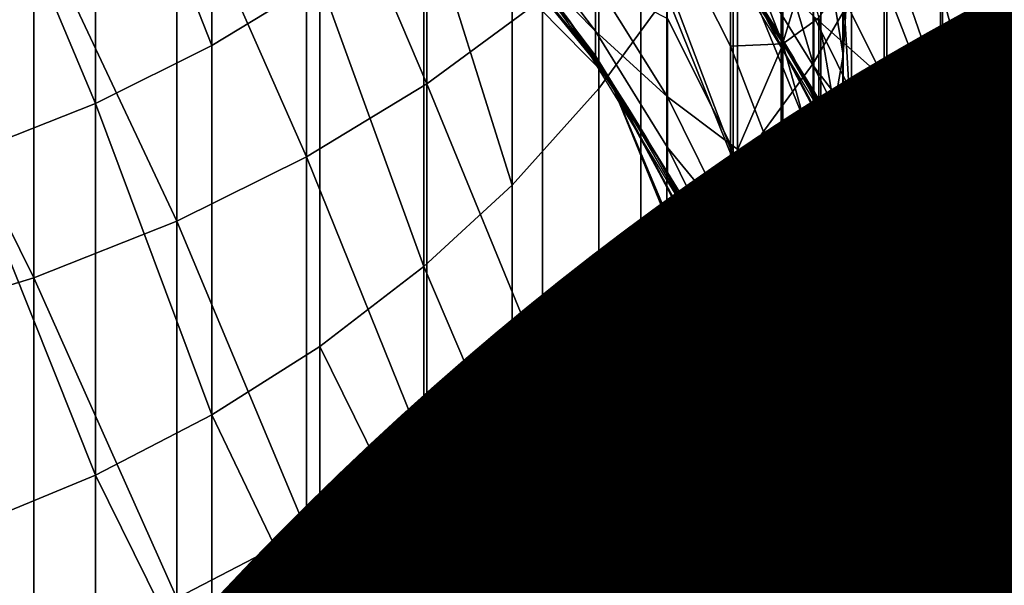
# Model space of a CAD drawing. Units: metres. Extents: x -8.8 to 2.4, y 0.2 to 5.1.
# Drawn here: x -1.1 to -1, y 0.3 to 0.3 of the extents above; entities that cross this region are included whole.
import ezdxf

# ---------------------------------------------------------------- set-up
doc = ezdxf.new("R2010")
doc.units = ezdxf.units.M
doc.linetypes.add('AUSGEZOGEN', pattern=[0])
doc.layers.add('Text Allgemein', color=7, linetype='AUSGEZOGEN', lineweight=25)
doc.layers.add('Vorh. Geländer', color=254, linetype='AUSGEZOGEN', lineweight=13)
doc.styles.add('ARIAL', font='ARIAL.TTF')

msp = doc.modelspace()

# ---------------------------------------------------------------- linework, layer by layer
at = {"layer": 'Vorh. Geländer', "color": 9, "linetype": 'AUSGEZOGEN', "lineweight": 25, "transparency": 33554687}
for points in [[(-1.042946, 0.293078, 0.311883), (-1.042946, 0.28902, 0.304276), (-1.042817, 0.291193, 0.303197), (-1.042817, 0.295184, 0.31068)], [(-1.052815, 0.294975, 0.235719), (-1.049371, 0.292106, 0.235688), (-1.046571, 0.288642, 0.235649)], [(-1.052815, 0.294975, 0.235719), (-1.046571, 0.288642, 0.235649), (-1.049417, 0.292152, 0.116198)], [(-1.054558, 0.293756, 0.343586), (-1.052749, 0.289168, 0.335881), (-1.052749, 0.294618, 0.342876)], [(-1.052749, 0.294618, 0.342876), (-1.052749, 0.289168, 0.335881), (-1.051073, 0.290185, 0.335133)], [(-1.044591, 0.292849, 0.333171), (-1.043413, 0.288886, 0.324058), (-1.043413, 0.294391, 0.332035)], [(-1.043413, 0.294391, 0.332035), (-1.043413, 0.288886, 0.324058), (-1.042268, 0.290849, 0.32279)], [(-1.051281, 0.292961, 0.34424), (-1.049414, 0.288573, 0.33632), (-1.049414, 0.294047, 0.343346)], [(-1.049414, 0.294047, 0.343346), (-1.049414, 0.288573, 0.33632), (-1.047615, 0.289895, 0.335346)], [(-1.048089, 0.292582, 0.333367), (-1.048089, 0.286998, 0.325276), (-1.046743, 0.288502, 0.324305), (-1.046743, 0.294023, 0.332306)], [(-1.046743, 0.294023, 0.332306), (-1.046743, 0.288502, 0.324305), (-1.045686, 0.289947, 0.323373)], [(-1.056549, 0.292999, 0.344209), (-1.054558, 0.288269, 0.336544), (-1.054558, 0.293756, 0.343586)], [(-1.054558, 0.293756, 0.343586), (-1.054558, 0.288269, 0.336544), (-1.052749, 0.289168, 0.335881)], [(-1.044658, 0.291709, 0.322235), (-1.044658, 0.287391, 0.315133), (-1.043912, 0.289123, 0.314144), (-1.043912, 0.293384, 0.321154)], [(-1.043912, 0.293384, 0.321154), (-1.043912, 0.289123, 0.314144), (-1.043296, 0.291147, 0.312987)], [(-1.042817, 0.291193, 0.303197), (-1.042817, 0.287837, 0.29594), (-1.042954, 0.290136, 0.294953), (-1.042954, 0.293434, 0.302085)], [(-1.043296, 0.291147, 0.312987), (-1.042946, 0.28902, 0.304276), (-1.042946, 0.293078, 0.311883)], [(-1.056549, 0.292999, 0.344209), (-1.056549, 0.28748, 0.337125), (-1.054558, 0.288269, 0.336544)], [(-1.053296, 0.292001, 0.345031), (-1.051281, 0.28744, 0.337154), (-1.051281, 0.292961, 0.34424)], [(-1.051281, 0.292961, 0.34424), (-1.051281, 0.28744, 0.337154), (-1.049414, 0.288573, 0.33632)], [(-1.046091, 0.291243, 0.334353), (-1.044591, 0.287277, 0.325096), (-1.044591, 0.292849, 0.333171)], [(-1.044591, 0.292849, 0.333171), (-1.044591, 0.287277, 0.325096), (-1.043413, 0.288886, 0.324058)], [(-1.040751, 0.290686, 0.31325), (-1.040751, 0.286553, 0.3055), (-1.040361, 0.288772, 0.304399), (-1.040361, 0.292838, 0.312021)], [(-1.042268, 0.290849, 0.32279), (-1.041437, 0.288431, 0.314539), (-1.041437, 0.292715, 0.321586)], [(-1.041437, 0.292715, 0.321586), (-1.041437, 0.288431, 0.314539), (-1.040751, 0.290686, 0.31325)], [(-1.049458, 0.291372, 0.334259), (-1.048089, 0.286998, 0.325276), (-1.048089, 0.292582, 0.333367)], [(-1.047171, 0.289506, 0.235807), (-1.049495, 0.292226, 0.235868), (-1.048058, 0.290681, 0.242836)], [(-1.041405, 0.289946, 0.279509), (-1.041405, 0.287809, 0.271865), (-1.042312, 0.290161, 0.27128), (-1.042312, 0.29226, 0.278789)], [(-1.049417, 0.292152, 0.116198), (-1.046697, 0.288832, 0.116198), (-1.046697, 0.288832, -0.003367), (-1.049417, 0.292152, -0.003367)], [(-1.046697, 0.288832, 0.116198), (-1.049417, 0.292152, 0.116198), (-1.046571, 0.288642, 0.235649)], [(-1.055515, 0.291158, 0.345726), (-1.053296, 0.286439, 0.337892), (-1.053296, 0.292001, 0.345031)], [(-1.053296, 0.292001, 0.345031), (-1.053296, 0.286439, 0.337892), (-1.051281, 0.28744, 0.337154)], [(-1.045686, 0.289947, 0.323373), (-1.044658, 0.287391, 0.315133), (-1.044658, 0.291709, 0.322235)], [(-1.045577, 0.291715, 0.116213), (-1.043709, 0.288962, 0.116213), (-1.043709, 0.288962, -0.003367), (-1.045577, 0.291715, -0.003367)], [(-1.043709, 0.288962, 0.116213), (-1.045577, 0.291715, 0.116213), (-1.044376, 0.290036, 0.235665)], [(-1.043883, 0.291565, 0.286701), (-1.043883, 0.289195, 0.279742), (-1.044698, 0.291273, 0.279096)], [(-1.043327, 0.289598, 0.28743), (-1.043883, 0.289195, 0.279742), (-1.043883, 0.291565, 0.286701)], [(-1.051073, 0.290185, 0.335133), (-1.049458, 0.285736, 0.326091), (-1.049458, 0.291372, 0.334259)], [(-1.049458, 0.291372, 0.334259), (-1.049458, 0.285736, 0.326091), (-1.048089, 0.286998, 0.325276)], [(-1.044698, 0.291273, 0.279096), (-1.044698, 0.289158, 0.27153), (-1.045678, 0.29109, 0.271049)], [(-1.043883, 0.289195, 0.279742), (-1.044698, 0.289158, 0.27153), (-1.044698, 0.291273, 0.279096)], [(-1.057938, 0.290458, 0.346303), (-1.055515, 0.285559, 0.33854), (-1.055515, 0.291158, 0.345726)], [(-1.055515, 0.291158, 0.345726), (-1.055515, 0.285559, 0.33854), (-1.053296, 0.286439, 0.337892)], [(-1.047615, 0.289895, 0.335346), (-1.047615, 0.284195, 0.327086), (-1.046091, 0.285601, 0.326178), (-1.046091, 0.291243, 0.334353)], [(-1.046091, 0.291243, 0.334353), (-1.046091, 0.285601, 0.326178), (-1.044591, 0.287277, 0.325096)], [(-1.043912, 0.289123, 0.314144), (-1.043912, 0.28494, 0.306301), (-1.043296, 0.287028, 0.305265), (-1.043296, 0.291147, 0.312987)], [(-1.043296, 0.291147, 0.312987), (-1.043296, 0.287028, 0.305265), (-1.042946, 0.28902, 0.304276)], [(-1.042946, 0.28902, 0.304276), (-1.042946, 0.285608, 0.296897), (-1.042817, 0.287837, 0.29594), (-1.042817, 0.291193, 0.303197)], [(-1.046795, 0.28939, 0.249613), (-1.048058, 0.290681, 0.242836), (-1.048058, 0.29106, 0.249475)], [(-1.046795, 0.290161, 0.256646), (-1.046795, 0.28939, 0.249613), (-1.048058, 0.29106, 0.249475)], [(-1.044698, 0.289158, 0.27153), (-1.044698, 0.287634, 0.264643), (-1.045678, 0.289588, 0.264264), (-1.045678, 0.29109, 0.271049)], [(-1.042985, 0.287637, 0.235766), (-1.045068, 0.291034, 0.235841), (-1.043405, 0.288459, 0.242906)], [(-1.044649, 0.290473, 0.242843), (-1.043405, 0.288459, 0.242906), (-1.045068, 0.291034, 0.235841)], [(-1.043405, 0.288844, 0.249658), (-1.043405, 0.288459, 0.242906), (-1.044649, 0.290473, 0.242843), (-1.044649, 0.290852, 0.249492)], [(-1.043405, 0.289618, 0.25672), (-1.043405, 0.288844, 0.249658), (-1.044649, 0.290852, 0.249492)], [(-1.043413, 0.288886, 0.324058), (-1.043413, 0.284474, 0.316801), (-1.042268, 0.286503, 0.315641), (-1.042268, 0.290849, 0.32279)], [(-1.042312, 0.288649, 0.264446), (-1.043405, 0.289618, 0.25672), (-1.043405, 0.290826, 0.264023)], [(-1.042312, 0.290161, 0.27128), (-1.042312, 0.288649, 0.264446), (-1.043405, 0.290826, 0.264023)], [(-1.042268, 0.290849, 0.32279), (-1.042268, 0.286503, 0.315641), (-1.041437, 0.288431, 0.314539)], [(-1.046795, 0.28939, 0.249613), (-1.046795, 0.289006, 0.242889), (-1.048058, 0.290681, 0.242836)], [(-1.048058, 0.290681, 0.242836), (-1.046795, 0.289006, 0.242889), (-1.047171, 0.289506, 0.235807)], [(-1.041437, 0.288431, 0.314539), (-1.041437, 0.284226, 0.306655), (-1.040751, 0.286553, 0.3055), (-1.040751, 0.290686, 0.31325)], [(-1.057938, 0.290458, 0.346303), (-1.057938, 0.284829, 0.339078), (-1.055515, 0.285559, 0.33854)], [(-1.04037, 0.290398, 0.29484), (-1.04037, 0.287715, 0.288127), (-1.040785, 0.290111, 0.28724)], [(-1.052749, 0.289168, 0.335881), (-1.052749, 0.283437, 0.327575), (-1.051073, 0.284498, 0.32689), (-1.051073, 0.290185, 0.335133)], [(-1.051073, 0.290185, 0.335133), (-1.051073, 0.284498, 0.32689), (-1.049458, 0.285736, 0.326091)], [(-1.047199, 0.289548, 0.235659), (-1.047533, 0.289994, 0.235664), (-1.047624, 0.290109, 0.235821)], [(-1.047624, 0.290109, 0.235821), (-1.047061, 0.289353, 0.235804), (-1.047199, 0.289548, 0.235659)], [(-1.045678, 0.288369, 0.256891), (-1.046795, 0.28939, 0.249613), (-1.046795, 0.290161, 0.256646)], [(-1.045678, 0.289588, 0.264264), (-1.045678, 0.288369, 0.256891), (-1.046795, 0.290161, 0.256646)], [(-1.044376, 0.290036, 0.235665), (-1.042088, 0.285676, 0.235616), (-1.040686, 0.280971, 0.235564)], [(-1.042254, 0.286076, 0.116213), (-1.043709, 0.288962, 0.116213), (-1.044376, 0.290036, 0.235665)], [(-1.044376, 0.290036, 0.235665), (-1.040686, 0.280971, 0.235564), (-1.042254, 0.286076, 0.116213)], [(-1.044041, 0.289511, 0.235659), (-1.044373, 0.290033, 0.235665), (-1.044353, 0.289997, 0.235818)], [(-1.042954, 0.290136, 0.294953), (-1.042954, 0.287447, 0.288226), (-1.043327, 0.289598, 0.28743)], [(-1.042817, 0.287837, 0.29594), (-1.042817, 0.285102, 0.289095), (-1.042954, 0.287447, 0.288226), (-1.042954, 0.290136, 0.294953)], [(-1.041405, 0.287809, 0.271865), (-1.042312, 0.288649, 0.264446), (-1.042312, 0.290161, 0.27128)], [(-1.040785, 0.290111, 0.28724), (-1.040785, 0.287715, 0.280203), (-1.041405, 0.289946, 0.279509)], [(-1.04037, 0.287715, 0.288127), (-1.04037, 0.285275, 0.280961), (-1.040785, 0.287715, 0.280203), (-1.040785, 0.290111, 0.28724)], [(-1.049414, 0.288573, 0.33632), (-1.047615, 0.284195, 0.327086), (-1.047615, 0.289895, 0.335346)], [(-1.046743, 0.288502, 0.324305), (-1.046743, 0.284078, 0.317027), (-1.045686, 0.28557, 0.316174), (-1.045686, 0.289947, 0.323373)], [(-1.045686, 0.289947, 0.323373), (-1.045686, 0.28557, 0.316174), (-1.044658, 0.287391, 0.315133)], [(-1.044353, 0.289997, 0.235818), (-1.043797, 0.289107, 0.235799), (-1.044041, 0.289511, 0.235659)], [(-1.040785, 0.287715, 0.280203), (-1.040785, 0.285542, 0.272429), (-1.041405, 0.287809, 0.271865), (-1.041405, 0.289946, 0.279509)], [(-1.044698, 0.287634, 0.264643), (-1.045678, 0.288369, 0.256891), (-1.045678, 0.289588, 0.264264)], [(-1.043327, 0.289598, 0.28743), (-1.043327, 0.287193, 0.280365), (-1.043883, 0.289195, 0.279742)], [(-1.042312, 0.287421, 0.257021), (-1.043405, 0.288844, 0.249658), (-1.043405, 0.289618, 0.25672)], [(-1.042312, 0.288649, 0.264446), (-1.042312, 0.287421, 0.257021), (-1.043405, 0.289618, 0.25672)], [(-1.042954, 0.287447, 0.288226), (-1.042954, 0.285003, 0.281046), (-1.043327, 0.287193, 0.280365), (-1.043327, 0.289598, 0.28743)], [(-1.046876, 0.289094, 0.235654), (-1.047199, 0.289548, 0.235659), (-1.047061, 0.289353, 0.235804)], [(-1.045302, 0.286457, 0.23574), (-1.047171, 0.289506, 0.235807), (-1.045678, 0.287198, 0.242946)], [(-1.046795, 0.289006, 0.242889), (-1.045678, 0.287198, 0.242946), (-1.047171, 0.289506, 0.235807)], [(-1.043721, 0.288982, 0.235653), (-1.044041, 0.289511, 0.235659), (-1.043797, 0.289107, 0.235799)], [(-1.047061, 0.289353, 0.235804), (-1.046529, 0.288576, 0.235787), (-1.046876, 0.289094, 0.235654)], [(-1.045678, 0.287587, 0.249762), (-1.045678, 0.287198, 0.242946), (-1.046795, 0.289006, 0.242889), (-1.046795, 0.28939, 0.249613)], [(-1.045678, 0.288369, 0.256891), (-1.045678, 0.287587, 0.249762), (-1.046795, 0.28939, 0.249613)], [(-1.054558, 0.288269, 0.336544), (-1.052749, 0.283437, 0.327575), (-1.052749, 0.289168, 0.335881)], [(-1.043883, 0.289195, 0.279742), (-1.043883, 0.287046, 0.272055), (-1.044698, 0.289158, 0.27153)], [(-1.043883, 0.287046, 0.272055), (-1.044698, 0.287634, 0.264643), (-1.044698, 0.289158, 0.27153)], [(-1.044658, 0.287391, 0.315133), (-1.043912, 0.28494, 0.306301), (-1.043912, 0.289123, 0.314144)], [(-1.043327, 0.287193, 0.280365), (-1.043883, 0.287046, 0.272055), (-1.043883, 0.289195, 0.279742)], [(-1.043414, 0.288445, 0.235647), (-1.043721, 0.288982, 0.235653), (-1.043797, 0.289107, 0.235799)], [(-1.043797, 0.289107, 0.235799), (-1.043278, 0.288194, 0.235778), (-1.043414, 0.288445, 0.235647)], [(-1.046565, 0.288633, 0.235649), (-1.046876, 0.289094, 0.235654), (-1.046529, 0.288576, 0.235787)], [(-1.043709, 0.288962, 0.116213), (-1.042254, 0.286076, 0.116213), (-1.042254, 0.286076, -0.003367), (-1.043709, 0.288962, -0.003367)], [(-1.043296, 0.287028, 0.305265), (-1.043296, 0.283564, 0.297775), (-1.042946, 0.285608, 0.296897), (-1.042946, 0.28902, 0.304276)], [(-1.046697, 0.288832, 0.116198), (-1.044646, 0.285056, 0.116198), (-1.044646, 0.285056, -0.003367), (-1.046697, 0.288832, -0.003367)], [(-1.044646, 0.285056, 0.116198), (-1.046697, 0.288832, 0.116198), (-1.046571, 0.288642, 0.235649)], [(-1.044591, 0.287277, 0.325096), (-1.043413, 0.284474, 0.316801), (-1.043413, 0.288886, 0.324058)], [(-1.042312, 0.286633, 0.249841), (-1.043405, 0.288459, 0.242906), (-1.043405, 0.288844, 0.249658)], [(-1.042312, 0.287421, 0.257021), (-1.042312, 0.286633, 0.249841), (-1.043405, 0.288844, 0.249658)], [(-1.041405, 0.286269, 0.264908), (-1.041405, 0.285019, 0.257349), (-1.042312, 0.287421, 0.257021), (-1.042312, 0.288649, 0.264446)], [(-1.041405, 0.287809, 0.271865), (-1.041405, 0.286269, 0.264908), (-1.042312, 0.288649, 0.264446)], [(-1.040751, 0.286553, 0.3055), (-1.040751, 0.283077, 0.297984), (-1.040361, 0.285354, 0.297006), (-1.040361, 0.288772, 0.304399)], [(-1.051281, 0.28744, 0.337154), (-1.049414, 0.282815, 0.327976), (-1.049414, 0.288573, 0.33632)], [(-1.049414, 0.288573, 0.33632), (-1.049414, 0.282815, 0.327976), (-1.047615, 0.284195, 0.327086)], [(-1.048089, 0.286998, 0.325276), (-1.048089, 0.282524, 0.317916), (-1.046743, 0.284078, 0.317027), (-1.046743, 0.288502, 0.324305)], [(-1.046571, 0.288642, 0.235649), (-1.044507, 0.284722, 0.235606), (-1.043242, 0.28049, 0.235559)], [(-1.046571, 0.288642, 0.235649), (-1.043242, 0.28049, 0.235559), (-1.043346, 0.280994, 0.175981)], [(-1.043346, 0.280994, 0.175981), (-1.044646, 0.285056, 0.116198), (-1.046571, 0.288642, 0.235649)], [(-1.046265, 0.288165, 0.235644), (-1.046565, 0.288633, 0.235649), (-1.046529, 0.288576, 0.235787)], [(-1.046529, 0.288576, 0.235787), (-1.04603, 0.287776, 0.235769), (-1.046265, 0.288165, 0.235644)], [(-1.044698, 0.286396, 0.257161), (-1.045678, 0.287587, 0.249762), (-1.045678, 0.288369, 0.256891)], [(-1.044698, 0.287634, 0.264643), (-1.044698, 0.286396, 0.257161), (-1.045678, 0.288369, 0.256891)], [(-1.043121, 0.287902, 0.235641), (-1.043414, 0.288445, 0.235647), (-1.043278, 0.288194, 0.235778)], [(-1.042312, 0.286633, 0.249841), (-1.042312, 0.286241, 0.242976), (-1.043405, 0.288459, 0.242906)], [(-1.043405, 0.288459, 0.242906), (-1.042312, 0.286241, 0.242976), (-1.042985, 0.287637, 0.235766)], [(-1.042268, 0.286503, 0.315641), (-1.041437, 0.284226, 0.306655), (-1.041437, 0.288431, 0.314539)], [(-1.056549, 0.28748, 0.337125), (-1.054558, 0.282498, 0.328181), (-1.054558, 0.288269, 0.336544)], [(-1.054558, 0.288269, 0.336544), (-1.054558, 0.282498, 0.328181), (-1.052749, 0.283437, 0.327575)], [(-1.042841, 0.287353, 0.235635), (-1.043121, 0.287902, 0.235641), (-1.043278, 0.288194, 0.235778)], [(-1.043278, 0.288194, 0.235778), (-1.042798, 0.287261, 0.235758), (-1.042841, 0.287353, 0.235635)], [(-1.045977, 0.28769, 0.235639), (-1.046265, 0.288165, 0.235644), (-1.04603, 0.287776, 0.235769)], [(-1.045701, 0.287208, 0.235633), (-1.045977, 0.28769, 0.235639), (-1.04603, 0.287776, 0.235769)], [(-1.04603, 0.287776, 0.235769), (-1.045565, 0.286957, 0.235751), (-1.045701, 0.287208, 0.235633)], [(-1.042946, 0.285608, 0.296897), (-1.042946, 0.282827, 0.289938), (-1.042817, 0.285102, 0.289095), (-1.042817, 0.287837, 0.29594)], [(-1.040785, 0.285542, 0.272429), (-1.041405, 0.286269, 0.264908), (-1.041405, 0.287809, 0.271865)], [(-1.044698, 0.285602, 0.249926), (-1.045678, 0.287198, 0.242946), (-1.045678, 0.287587, 0.249762)], [(-1.044698, 0.286396, 0.257161), (-1.044698, 0.285602, 0.249926), (-1.045678, 0.287587, 0.249762)], [(-1.043883, 0.285498, 0.265058), (-1.044698, 0.286396, 0.257161), (-1.044698, 0.287634, 0.264643)], [(-1.043883, 0.287046, 0.272055), (-1.043883, 0.285498, 0.265058), (-1.044698, 0.287634, 0.264643)], [(-1.04146, 0.283955, 0.235684), (-1.042985, 0.287637, 0.235766), (-1.042312, 0.286241, 0.242976)], [(-1.04037, 0.285275, 0.280961), (-1.040785, 0.285542, 0.272429), (-1.040785, 0.287715, 0.280203)], [(-1.056549, 0.28748, 0.337125), (-1.056549, 0.281674, 0.328713), (-1.054558, 0.282498, 0.328181)], [(-1.053296, 0.286439, 0.337892), (-1.051281, 0.281633, 0.328739), (-1.051281, 0.28744, 0.337154)], [(-1.051281, 0.28744, 0.337154), (-1.051281, 0.281633, 0.328739), (-1.049414, 0.282815, 0.327976)], [(-1.042817, 0.285102, 0.289095), (-1.042817, 0.282614, 0.281789), (-1.042954, 0.285003, 0.281046), (-1.042954, 0.287447, 0.288226)], [(-1.046091, 0.285601, 0.326178), (-1.046091, 0.28108, 0.318741), (-1.044591, 0.282811, 0.317751), (-1.044591, 0.287277, 0.325096)], [(-1.045686, 0.28557, 0.316174), (-1.045686, 0.281275, 0.30812), (-1.044658, 0.283153, 0.307188), (-1.044658, 0.287391, 0.315133)], [(-1.044658, 0.287391, 0.315133), (-1.044658, 0.283153, 0.307188), (-1.043912, 0.28494, 0.306301)], [(-1.044591, 0.287277, 0.325096), (-1.044591, 0.282811, 0.317751), (-1.043413, 0.284474, 0.316801)], [(-1.042575, 0.286797, 0.235629), (-1.042841, 0.287353, 0.235635), (-1.042798, 0.287261, 0.235758)], [(-1.041405, 0.285019, 0.257349), (-1.042312, 0.286633, 0.249841), (-1.042312, 0.287421, 0.257021)], [(-1.045437, 0.28672, 0.235628), (-1.045701, 0.287208, 0.235633), (-1.045565, 0.286957, 0.235751)], [(-1.044698, 0.285602, 0.249926), (-1.044698, 0.285208, 0.243009), (-1.045678, 0.287198, 0.242946)], [(-1.045678, 0.287198, 0.242946), (-1.044698, 0.285208, 0.243009), (-1.045302, 0.286457, 0.23574)], [(-1.043327, 0.287193, 0.280365), (-1.043327, 0.285011, 0.272561), (-1.043883, 0.287046, 0.272055)], [(-1.042954, 0.285003, 0.281046), (-1.042954, 0.282785, 0.273114), (-1.043327, 0.285011, 0.272561), (-1.043327, 0.287193, 0.280365)], [(-1.042323, 0.286235, 0.235622), (-1.042575, 0.286797, 0.235629), (-1.042798, 0.287261, 0.235758)], [(-1.042798, 0.287261, 0.235758), (-1.042356, 0.286309, 0.235737), (-1.042323, 0.286235, 0.235622)], [(-1.049458, 0.285736, 0.326091), (-1.048089, 0.282524, 0.317916), (-1.048089, 0.286998, 0.325276)], [(-1.043912, 0.28494, 0.306301), (-1.043912, 0.281422, 0.298695), (-1.043296, 0.283564, 0.297775), (-1.043296, 0.287028, 0.305265)], [(-1.043327, 0.285011, 0.272561), (-1.043883, 0.285498, 0.265058), (-1.043883, 0.287046, 0.272055)], [(-1.045185, 0.286227, 0.235622), (-1.045437, 0.28672, 0.235628), (-1.045565, 0.286957, 0.235751)], [(-1.045565, 0.286957, 0.235751), (-1.045133, 0.286119, 0.235732), (-1.045185, 0.286227, 0.235622)], [(-1.041405, 0.284217, 0.250041), (-1.042312, 0.286241, 0.242976), (-1.042312, 0.286633, 0.249841)], [(-1.041405, 0.285019, 0.257349), (-1.041405, 0.284217, 0.250041), (-1.042312, 0.286633, 0.249841)], [(-1.041437, 0.284226, 0.306655), (-1.040751, 0.283077, 0.297984), (-1.040751, 0.286553, 0.3055)], [(-1.055515, 0.285559, 0.33854), (-1.053296, 0.280588, 0.329414), (-1.053296, 0.286439, 0.337892)], [(-1.053296, 0.286439, 0.337892), (-1.053296, 0.280588, 0.329414), (-1.051281, 0.281633, 0.328739)], [(-1.043933, 0.283152, 0.235666), (-1.045302, 0.286457, 0.23574), (-1.044698, 0.285208, 0.243009)], [(-1.043883, 0.28424, 0.257456), (-1.043883, 0.283434, 0.250106), (-1.044698, 0.285602, 0.249926), (-1.044698, 0.286396, 0.257161)], [(-1.043883, 0.285498, 0.265058), (-1.043883, 0.28424, 0.257456), (-1.044698, 0.286396, 0.257161)], [(-1.043413, 0.284474, 0.316801), (-1.043413, 0.280144, 0.308682), (-1.042268, 0.282237, 0.307643), (-1.042268, 0.286503, 0.315641)], [(-1.042268, 0.286503, 0.315641), (-1.042268, 0.282237, 0.307643), (-1.041437, 0.284226, 0.306655)], [(-1.044945, 0.285727, 0.235617), (-1.045185, 0.286227, 0.235622), (-1.045133, 0.286119, 0.235732)], [(-1.042084, 0.285668, 0.235616), (-1.042323, 0.286235, 0.235622), (-1.042356, 0.286309, 0.235737)], [(-1.042356, 0.286309, 0.235737), (-1.041954, 0.285339, 0.235715), (-1.042084, 0.285668, 0.235616)], [(-1.041405, 0.284217, 0.250041), (-1.041405, 0.283819, 0.243053), (-1.042312, 0.286241, 0.242976)], [(-1.042312, 0.286241, 0.242976), (-1.041405, 0.283819, 0.243053), (-1.04146, 0.283955, 0.235684)], [(-1.040785, 0.283976, 0.265354), (-1.040785, 0.282705, 0.257666), (-1.041405, 0.285019, 0.257349), (-1.041405, 0.286269, 0.264908)], [(-1.040785, 0.285542, 0.272429), (-1.040785, 0.283976, 0.265354), (-1.041405, 0.286269, 0.264908)], [(-1.044718, 0.285223, 0.235611), (-1.044945, 0.285727, 0.235617), (-1.045133, 0.286119, 0.235732)], [(-1.045133, 0.286119, 0.235732), (-1.044737, 0.285265, 0.235713), (-1.044718, 0.285223, 0.235611)], [(-1.042254, 0.286076, 0.116213), (-1.04119, 0.283072, 0.116213), (-1.04119, 0.283072, -0.003367), (-1.042254, 0.286076, -0.003367)], [(-1.040686, 0.280971, 0.235564), (-1.040217, 0.276108, 0.23551), (-1.042254, 0.286076, 0.116213)], [(-1.04119, 0.283072, 0.116213), (-1.042254, 0.286076, 0.116213), (-1.040217, 0.276108, 0.23551)], [(-1.051073, 0.284498, 0.32689), (-1.049458, 0.281219, 0.318661), (-1.049458, 0.285736, 0.326091)], [(-1.049458, 0.285736, 0.326091), (-1.049458, 0.281219, 0.318661), (-1.048089, 0.282524, 0.317916)], [(-1.047615, 0.284195, 0.327086), (-1.046091, 0.28108, 0.318741), (-1.046091, 0.285601, 0.326178)], [(-1.043883, 0.283434, 0.250106), (-1.044698, 0.285208, 0.243009), (-1.044698, 0.285602, 0.249926)], [(-1.043296, 0.283564, 0.297775), (-1.043296, 0.280741, 0.290711), (-1.042946, 0.282827, 0.289938), (-1.042946, 0.285608, 0.296897)], [(-1.04186, 0.285096, 0.23561), (-1.042084, 0.285668, 0.235616), (-1.041954, 0.285339, 0.235715)], [(-1.057938, 0.284829, 0.339078), (-1.055515, 0.27967, 0.330007), (-1.055515, 0.285559, 0.33854)], [(-1.055515, 0.285559, 0.33854), (-1.055515, 0.27967, 0.330007), (-1.053296, 0.280588, 0.329414)], [(-1.046743, 0.284078, 0.317027), (-1.045686, 0.281275, 0.30812), (-1.045686, 0.28557, 0.316174)], [(-1.043327, 0.283439, 0.265458), (-1.043883, 0.28424, 0.257456), (-1.043883, 0.285498, 0.265058)], [(-1.043327, 0.285011, 0.272561), (-1.043327, 0.283439, 0.265458), (-1.043883, 0.285498, 0.265058)], [(-1.04037, 0.283062, 0.273046), (-1.04037, 0.281468, 0.265841), (-1.040785, 0.283976, 0.265354), (-1.040785, 0.285542, 0.272429)], [(-1.04037, 0.285275, 0.280961), (-1.04037, 0.283062, 0.273046), (-1.040785, 0.285542, 0.272429)], [(-1.04165, 0.284519, 0.235603), (-1.04186, 0.285096, 0.23561), (-1.041954, 0.285339, 0.235715)], [(-1.041954, 0.285339, 0.235715), (-1.041593, 0.284353, 0.235693), (-1.04165, 0.284519, 0.235603)], [(-1.040751, 0.283077, 0.297984), (-1.040361, 0.282567, 0.290034), (-1.040361, 0.285354, 0.297006)], [(-1.044503, 0.284713, 0.235606), (-1.044718, 0.285223, 0.235611), (-1.044737, 0.285265, 0.235713)], [(-1.044737, 0.285265, 0.235713), (-1.044376, 0.284394, 0.235694), (-1.044503, 0.284713, 0.235606)], [(-1.043883, 0.283434, 0.250106), (-1.043883, 0.283033, 0.243077), (-1.044698, 0.285208, 0.243009)], [(-1.044698, 0.285208, 0.243009), (-1.043883, 0.283033, 0.243077), (-1.043933, 0.283152, 0.235666)], [(-1.042954, 0.282785, 0.273114), (-1.042954, 0.281188, 0.265895), (-1.043327, 0.283439, 0.265458), (-1.043327, 0.285011, 0.272561)], [(-1.042817, 0.282614, 0.281789), (-1.042817, 0.280358, 0.273718), (-1.042954, 0.282785, 0.273114), (-1.042954, 0.285003, 0.281046)], [(-1.042946, 0.282827, 0.289938), (-1.042946, 0.280298, 0.282509), (-1.042817, 0.282614, 0.281789), (-1.042817, 0.285102, 0.289095)], [(-1.040785, 0.282705, 0.257666), (-1.040785, 0.281889, 0.250233), (-1.041405, 0.284217, 0.250041), (-1.041405, 0.285019, 0.257349)], [(-1.057938, 0.284829, 0.339078), (-1.057938, 0.278908, 0.330499), (-1.055515, 0.27967, 0.330007)], [(-1.044658, 0.283153, 0.307188), (-1.044658, 0.27959, 0.299482), (-1.043912, 0.281422, 0.298695), (-1.043912, 0.28494, 0.306301)], [(-1.0443, 0.284199, 0.2356), (-1.044503, 0.284713, 0.235606), (-1.044376, 0.284394, 0.235694)], [(-1.041454, 0.283938, 0.235597), (-1.04165, 0.284519, 0.235603), (-1.041593, 0.284353, 0.235693)], [(-1.052749, 0.283437, 0.327575), (-1.051073, 0.279939, 0.319393), (-1.051073, 0.284498, 0.32689)], [(-1.051073, 0.284498, 0.32689), (-1.051073, 0.279939, 0.319393), (-1.049458, 0.281219, 0.318661)], [(-1.044591, 0.282811, 0.317751), (-1.043413, 0.280144, 0.308682), (-1.043413, 0.284474, 0.316801)], [(-1.044111, 0.28368, 0.235594), (-1.0443, 0.284199, 0.2356), (-1.044376, 0.284394, 0.235694)], [(-1.044376, 0.284394, 0.235694), (-1.044052, 0.283509, 0.235674), (-1.044111, 0.28368, 0.235594)], [(-1.043327, 0.282163, 0.25774), (-1.043327, 0.281344, 0.250278), (-1.043883, 0.283434, 0.250106), (-1.043883, 0.28424, 0.257456)], [(-1.043327, 0.283439, 0.265458), (-1.043327, 0.282163, 0.25774), (-1.043883, 0.28424, 0.257456)], [(-1.042268, 0.282237, 0.307643), (-1.041437, 0.28069, 0.299009), (-1.041437, 0.284226, 0.306655)], [(-1.041272, 0.283352, 0.23559), (-1.041454, 0.283938, 0.235597), (-1.041593, 0.284353, 0.235693)], [(-1.041593, 0.284353, 0.235693), (-1.041273, 0.283354, 0.235671), (-1.041272, 0.283352, 0.23559)], [(-1.041437, 0.284226, 0.306655), (-1.041437, 0.28069, 0.299009), (-1.040751, 0.283077, 0.297984)], [(-1.040785, 0.281889, 0.250233), (-1.041405, 0.283819, 0.243053), (-1.041405, 0.284217, 0.250041)], [(-1.049414, 0.282815, 0.327976), (-1.047615, 0.279626, 0.319571), (-1.047615, 0.284195, 0.327086)], [(-1.048089, 0.282524, 0.317916), (-1.046743, 0.279735, 0.308885), (-1.046743, 0.284078, 0.317027)], [(-1.047615, 0.284195, 0.327086), (-1.047615, 0.279626, 0.319571), (-1.046091, 0.28108, 0.318741)], [(-1.046743, 0.284078, 0.317027), (-1.046743, 0.279735, 0.308885), (-1.045686, 0.281275, 0.30812)], [(-1.040529, 0.280081, 0.235598), (-1.04146, 0.283955, 0.235684), (-1.040785, 0.281484, 0.243126)], [(-1.041405, 0.283819, 0.243053), (-1.040785, 0.281484, 0.243126), (-1.04146, 0.283955, 0.235684)], [(-1.04037, 0.281468, 0.265841), (-1.04037, 0.280173, 0.258013), (-1.040785, 0.282705, 0.257666), (-1.040785, 0.283976, 0.265354)], [(-1.040785, 0.281889, 0.250233), (-1.040785, 0.281484, 0.243126), (-1.041405, 0.283819, 0.243053)], [(-1.043934, 0.283157, 0.235588), (-1.044111, 0.28368, 0.235594), (-1.044052, 0.283509, 0.235674)], [(-1.043769, 0.28263, 0.235582), (-1.043934, 0.283157, 0.235588), (-1.044052, 0.283509, 0.235674)], [(-1.044052, 0.283509, 0.235674), (-1.043765, 0.282612, 0.235654), (-1.043769, 0.28263, 0.235582)], [(-1.043912, 0.281422, 0.298695), (-1.043912, 0.278555, 0.291521), (-1.043296, 0.280741, 0.290711), (-1.043296, 0.283564, 0.297775)], [(-1.054558, 0.282498, 0.328181), (-1.052749, 0.278843, 0.320019), (-1.052749, 0.283437, 0.327575)], [(-1.052749, 0.283437, 0.327575), (-1.052749, 0.278843, 0.320019), (-1.051073, 0.279939, 0.319393)], [(-1.043327, 0.281344, 0.250278), (-1.043327, 0.280937, 0.243143), (-1.043883, 0.283033, 0.243077), (-1.043883, 0.283434, 0.250106)], [(-1.042954, 0.281188, 0.265895), (-1.043327, 0.282163, 0.25774), (-1.043327, 0.283439, 0.265458)], [(-1.041104, 0.282763, 0.235584), (-1.041272, 0.283352, 0.23559), (-1.041273, 0.283354, 0.235671)], [(-1.041273, 0.283354, 0.235671), (-1.040994, 0.282342, 0.235648), (-1.041104, 0.282763, 0.235584)], [(-1.045686, 0.281275, 0.30812), (-1.044658, 0.27959, 0.299482), (-1.044658, 0.283153, 0.307188)], [(-1.043097, 0.279674, 0.235589), (-1.043933, 0.283152, 0.235666), (-1.043327, 0.280937, 0.243143)], [(-1.043883, 0.283033, 0.243077), (-1.043327, 0.280937, 0.243143), (-1.043933, 0.283152, 0.235666)], [(-1.041437, 0.28069, 0.299009), (-1.040751, 0.280244, 0.290895), (-1.040751, 0.283077, 0.297984)], [(-1.04119, 0.283072, 0.116213), (-1.040495, 0.27986, 0.116213), (-1.040495, 0.27986, -0.003367), (-1.04119, 0.283072, -0.003367)], [(-1.040217, 0.276108, 0.23551), (-1.040686, 0.271248, 0.235457), (-1.04119, 0.283072, 0.116213)], [(-1.040495, 0.27986, 0.116213), (-1.04119, 0.283072, 0.116213), (-1.040686, 0.271248, 0.235457)], [(-1.040751, 0.283077, 0.297984), (-1.040751, 0.280244, 0.290895), (-1.040361, 0.282567, 0.290034)], [(-1.051281, 0.281633, 0.328739), (-1.049414, 0.278201, 0.320386), (-1.049414, 0.282815, 0.327976)], [(-1.049414, 0.282815, 0.327976), (-1.049414, 0.278201, 0.320386), (-1.047615, 0.279626, 0.319571)], [(-1.046091, 0.28108, 0.318741), (-1.044591, 0.278428, 0.309533), (-1.044591, 0.282811, 0.317751)], [(-1.044591, 0.282811, 0.317751), (-1.044591, 0.278428, 0.309533), (-1.043413, 0.280144, 0.308682)], [(-1.043296, 0.280741, 0.290711), (-1.043296, 0.278174, 0.28317), (-1.042946, 0.280298, 0.282509), (-1.042946, 0.282827, 0.289938)], [(-1.042817, 0.280358, 0.273718), (-1.042817, 0.278732, 0.266372), (-1.042954, 0.281188, 0.265895), (-1.042954, 0.282785, 0.273114)], [(-1.040951, 0.282169, 0.235577), (-1.041104, 0.282763, 0.235584), (-1.040994, 0.282342, 0.235648)], [(-1.04037, 0.280173, 0.258013), (-1.04037, 0.279343, 0.250444), (-1.040785, 0.281889, 0.250233), (-1.040785, 0.282705, 0.257666)], [(-1.043618, 0.282099, 0.235577), (-1.043769, 0.28263, 0.235582), (-1.043765, 0.282612, 0.235654)], [(-1.043765, 0.282612, 0.235654), (-1.043514, 0.281704, 0.235634), (-1.043618, 0.282099, 0.235577)], [(-1.042946, 0.280298, 0.282509), (-1.042946, 0.278004, 0.274303), (-1.042817, 0.280358, 0.273718), (-1.042817, 0.282614, 0.281789)], [(-1.040751, 0.280244, 0.290895), (-1.040361, 0.280034, 0.282591), (-1.040361, 0.282567, 0.290034)], [(-1.056549, 0.281674, 0.328713), (-1.054558, 0.277873, 0.320573), (-1.054558, 0.282498, 0.328181)], [(-1.054558, 0.282498, 0.328181), (-1.054558, 0.277873, 0.320573), (-1.052749, 0.278843, 0.320019)], [(-1.049458, 0.281219, 0.318661), (-1.048089, 0.278131, 0.309681), (-1.048089, 0.282524, 0.317916)], [(-1.048089, 0.282524, 0.317916), (-1.048089, 0.278131, 0.309681), (-1.046743, 0.279735, 0.308885)], [(-1.043413, 0.280144, 0.308682), (-1.043413, 0.276502, 0.300807), (-1.042268, 0.278649, 0.299885), (-1.042268, 0.282237, 0.307643)], [(-1.042268, 0.282237, 0.307643), (-1.042268, 0.278649, 0.299885), (-1.041437, 0.28069, 0.299009)], [(-1.040812, 0.281573, 0.235571), (-1.040951, 0.282169, 0.235577), (-1.040994, 0.282342, 0.235648)], [(-1.040994, 0.282342, 0.235648), (-1.040757, 0.281319, 0.235626), (-1.040812, 0.281573, 0.235571)], [(-1.043479, 0.281565, 0.235571), (-1.043618, 0.282099, 0.235577), (-1.043514, 0.281704, 0.235634)], [(-1.042954, 0.279891, 0.258051), (-1.042954, 0.279059, 0.250467), (-1.043327, 0.281344, 0.250278), (-1.043327, 0.282163, 0.25774)], [(-1.042954, 0.281188, 0.265895), (-1.042954, 0.279891, 0.258051), (-1.043327, 0.282163, 0.25774)], [(-1.04037, 0.279343, 0.250444), (-1.040785, 0.281484, 0.243126), (-1.040785, 0.281889, 0.250233)], [(-1.056549, 0.281674, 0.328713), (-1.056549, 0.277022, 0.32106), (-1.054558, 0.277873, 0.320573)], [(-1.053296, 0.280588, 0.329414), (-1.051281, 0.27698, 0.321084), (-1.051281, 0.281633, 0.328739)], [(-1.051281, 0.281633, 0.328739), (-1.051281, 0.27698, 0.321084), (-1.049414, 0.278201, 0.320386)], [(-1.043354, 0.281028, 0.235565), (-1.043479, 0.281565, 0.235571), (-1.043514, 0.281704, 0.235634)], [(-1.043514, 0.281704, 0.235634), (-1.043302, 0.280786, 0.235614), (-1.043354, 0.281028, 0.235565)], [(-1.040687, 0.280973, 0.235564), (-1.040812, 0.281573, 0.235571), (-1.040757, 0.281319, 0.235626)], [(-1.04037, 0.279343, 0.250444), (-1.04037, 0.27893, 0.243207), (-1.040785, 0.281484, 0.243126)], [(-1.040785, 0.281484, 0.243126), (-1.04037, 0.27893, 0.243207), (-1.040529, 0.280081, 0.235598)], [(-1.044658, 0.27959, 0.299482), (-1.044658, 0.276685, 0.292213), (-1.043912, 0.278555, 0.291521), (-1.043912, 0.281422, 0.298695)], [(-1.042954, 0.279059, 0.250467), (-1.042954, 0.278645, 0.243216), (-1.043327, 0.280937, 0.243143), (-1.043327, 0.281344, 0.250278)], [(-1.040577, 0.280371, 0.235557), (-1.040687, 0.280973, 0.235564), (-1.040757, 0.281319, 0.235626)], [(-1.040757, 0.281319, 0.235626), (-1.040563, 0.280288, 0.235603), (-1.040577, 0.280371, 0.235557)], [(-1.051073, 0.279939, 0.319393), (-1.049458, 0.276785, 0.310349), (-1.049458, 0.281219, 0.318661)], [(-1.049458, 0.281219, 0.318661), (-1.049458, 0.276785, 0.310349), (-1.048089, 0.278131, 0.309681)], [(-1.046743, 0.279735, 0.308885), (-1.045686, 0.277662, 0.300309), (-1.045686, 0.281275, 0.30812)], [(-1.045686, 0.281275, 0.30812), (-1.045686, 0.277662, 0.300309), (-1.044658, 0.27959, 0.299482)], [(-1.042817, 0.278732, 0.266372), (-1.042817, 0.277412, 0.258391), (-1.042954, 0.279891, 0.258051), (-1.042954, 0.281188, 0.265895)], [(-1.047615, 0.279626, 0.319571), (-1.046091, 0.276642, 0.31042), (-1.046091, 0.28108, 0.318741)], [(-1.046091, 0.28108, 0.318741), (-1.046091, 0.276642, 0.31042), (-1.044591, 0.278428, 0.309533)], [(-1.043241, 0.280489, 0.235559), (-1.043354, 0.281028, 0.235565), (-1.043302, 0.280786, 0.235614)], [(-1.043242, 0.28049, 0.235559), (-1.042817, 0.276108, 0.23551), (-1.043346, 0.280994, 0.175981)], [(-1.042817, 0.276108, 0.23551), (-1.043241, 0.271728, 0.235462), (-1.043346, 0.280994, 0.175981)], [(-1.042949, 0.278566, 0.175981), (-1.043346, 0.280994, 0.175981), (-1.043241, 0.271728, 0.235462)], [(-1.043327, 0.280937, 0.243143), (-1.042954, 0.278645, 0.243216), (-1.043097, 0.279674, 0.235589)]]:
    msp.add_3dface(points, dxfattribs=at)
for points, invisible_edges in [([(-1.049495, 0.29223, -0.003367), (-1.051246, 0.293809, -0.003367), (-1.043054, 0.287774, -0.003367)], 14), ([(-1.043054, 0.287774, -0.003367), (-1.051246, 0.293809, -0.003367), (-1.044357, 0.290007, -0.003367)], 3), ([(-1.047916, 0.290479, -0.003367), (-1.049495, 0.29223, -0.003367), (-1.041197, 0.283097, -0.003367)], 14), ([(-1.041197, 0.283097, -0.003367), (-1.049495, 0.29223, -0.003367), (-1.042, 0.285458, -0.003367)], 3), ([(-1.042, 0.285458, -0.003367), (-1.049495, 0.29223, -0.003367), (-1.043054, 0.287774, -0.003367)], 3), ([(-1.046533, 0.288585, -0.003367), (-1.047916, 0.290479, -0.003367), (-1.040641, 0.28073, -0.003367)], 14), ([(-1.040641, 0.28073, -0.003367), (-1.047916, 0.290479, -0.003367), (-1.041197, 0.283097, -0.003367)], 3), ([(-1.045364, 0.28658, -0.003367), (-1.046533, 0.288585, -0.003367), (-1.040319, 0.27839, -0.003367)], 14), ([(-1.040319, 0.27839, -0.003367), (-1.046533, 0.288585, -0.003367), (-1.040641, 0.28073, -0.003367)], 3), ([(-1.044417, 0.284501, -0.003367), (-1.045364, 0.28658, -0.003367), (-1.040222, 0.275991, -0.003367)], 14), ([(-1.040222, 0.275991, -0.003367), (-1.045364, 0.28658, -0.003367), (-1.040217, 0.276108, -0.003367)], 3), ([(-1.040217, 0.276108, -0.003367), (-1.045364, 0.28658, -0.003367), (-1.040319, 0.27839, -0.003367)], 3), ([(-1.043346, 0.280994, 0.175981), (-1.043346, 0.280994, 0.116198), (-1.044646, 0.285056, 0.116198)], 2), ([(-1.044646, 0.285056, -0.003367), (-1.044646, 0.285056, 0.116198), (-1.043346, 0.280994, 0.116198)], 14), ([(-1.043346, 0.280994, 0.116198), (-1.043346, 0.280994, -0.003367), (-1.044646, 0.285056, -0.003367)], 13), ([(-1.043697, 0.282382, -0.003367), (-1.044417, 0.284501, -0.003367), (-1.040222, 0.275991, -0.003367)], 14), ([(-1.043197, 0.280257, -0.003367), (-1.043697, 0.282382, -0.003367), (-1.040222, 0.275991, -0.003367)], 14), ([(-1.043346, 0.280994, 0.175981), (-1.042949, 0.278566, 0.175981), (-1.043346, 0.280994, 0.116198)], 2), ([(-1.043346, 0.280994, -0.003367), (-1.043346, 0.280994, 0.116198), (-1.042949, 0.278566, 0.175981)], 15), ([(-1.042949, 0.278566, 0.175981), (-1.042949, 0.278566, -0.003367), (-1.043346, 0.280994, -0.003367)], 13)]:
    msp.add_3dface(points, dxfattribs=dict(at, invisible_edges=invisible_edges))

# ---------------------------------------------------------------- texts
at = {"layer": 'Text Allgemein', "color": 1, "linetype": 'AUSGEZOGEN', "lineweight": 25, "transparency": 33554687, "insert": (-1.857147, 0.644762), "char_height": 0.18, "width": 1.74778358, "attachment_point": 1, "line_spacing_factor": 1.024096, "style": 'ARIAL'}
msp.add_mtext('\\A1;{\\fArial|i0|b0;\\H0.180000;\\W0.833333;\\C1;HAGS-Equipment}\\P{\\fArial|i0|b0;\\H0.180000;\\W0.833333;\\C1;to be added}\\P', dxfattribs=at)

doc.saveas('drawing.dxf')
